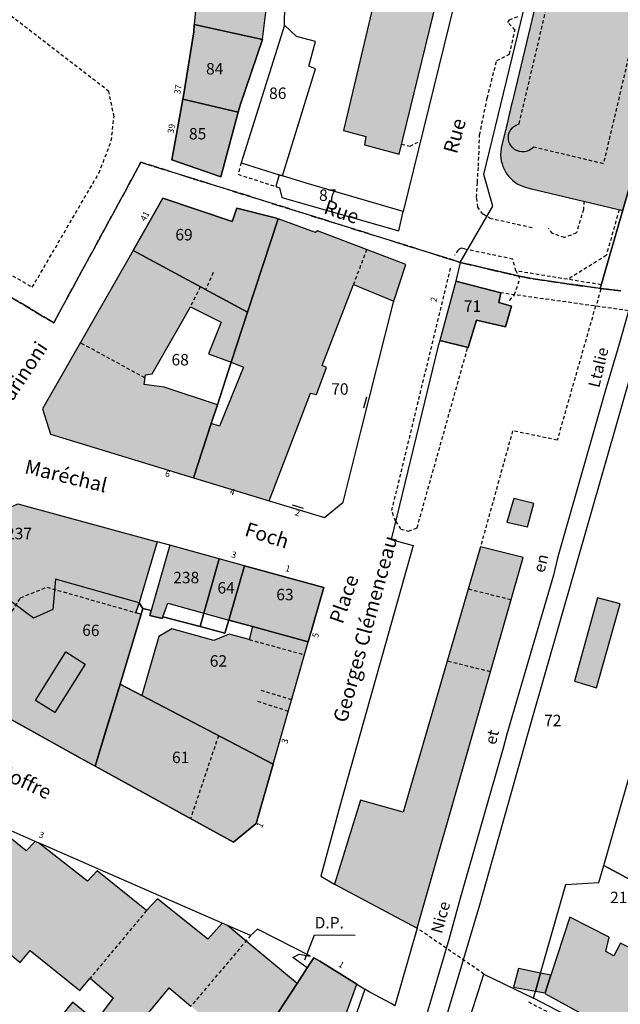
# Model space of a CAD drawing. Units: metres. Extents: x 1048227 to 1049891, y 6298689 to 6300246.
# Drawn here: x 1048956 to 1049061, y 6299261 to 6299433 of the extents above; entities that cross this region are included whole.
import ezdxf
from ezdxf.enums import TextEntityAlignment as Align

# ---------------------------------------------------------------- set-up
doc = ezdxf.new("R2010")
doc.units = ezdxf.units.M
doc.linetypes.add('TOPO1', pattern=[1, 0.6, -0.4])
doc.linetypes.add('TOPO2', pattern=[2.4, 2, -0.4])
doc.layers.get('0').update_dxf_attribs({"color": 255, "linetype": 'CONTINUOUS'})
for name, color, linetype in [('ig_cad_bati_dur', 152, 'CONTINUOUS'), ('ig_cad_bati_dur_hach', 24, 'CONTINUOUS'), ('ig_cad_chemin_de_fer', 43, 'CONTINUOUS'), ('ig_cad_detail_lineaire', 252, 'TOPO1'), ('ig_cad_divers_texte', 8, 'CONTINUOUS'), ('ig_cad_fleche_de_rattachement', 3, 'CONTINUOUS'), ('ig_cad_mitoyennete', 230, 'CONTINUOUS'), ('ig_cad_nom_voie', 8, 'CONTINUOUS'), ('ig_cad_numero_voie', 40, 'CONTINUOUS'), ('ig_cad_parcel', 3, 'CONTINUOUS'), ('ig_cad_parcel_num', 3, 'CONTINUOUS'), ('ig_cad_piscine_etang_bassin', 4, 'CONTINUOUS'), ('ig_cad_section', 20, 'TOPO2')]:
    doc.layers.add(name, color=color, linetype=linetype)
doc.styles.add('Times New Roman', font='times.ttf')

# ---------------------------------------------------------------- blocks, each defined once
blk = doc.blocks.new('MUR_NON_MIT')
blk.add_line((-1, 0.5), (1, 0.5))

msp = doc.modelspace()

# ---------------------------------------------------------------- hatches: boundary and pattern name
at = {"layer": 'ig_cad_bati_dur_hach'}
for points in [[(1049092.88, 6299509.25), (1049077.48, 6299512.98), (1049077.47, 6299513.83), (1049077.25, 6299514.83), (1049076.83, 6299515.69), (1049076.37, 6299516.26), (1049075.46, 6299516.97), (1049074.62, 6299517.36), (1049073.56, 6299517.57), (1049072.53, 6299517.5), (1049071.54, 6299517.18), (1049070.8, 6299516.72), (1049070.02, 6299515.94), (1049069.69, 6299515.43), (1049069.43, 6299514.96), (1049069.39, 6299514.84), (1049067.23, 6299505.7), (1049065.79, 6299499.73), (1049065.4, 6299498.16), (1049062.18, 6299499.04), (1049062.1, 6299498.87), (1049061.55, 6299497.38), (1049063.44, 6299496.89), (1049062.43, 6299492.97), (1049060.1, 6299493.57), (1049057.43, 6299483.8), (1049055.93, 6299477.21), (1049050.17, 6299452.92), (1049050.72, 6299452.78), (1049049.81, 6299448.88), (1049049.24, 6299449.02), (1049048.04, 6299444.22), (1049048.7, 6299444.01), (1049047.77, 6299440.12), (1049047.13, 6299440.25), (1049045.44, 6299432.98), (1049042.28, 6299419.82), (1049042, 6299418.67), (1049041.79, 6299417.82), (1049041.63, 6299417.14), (1049041.49, 6299416.53), (1049041.36, 6299415.98), (1049041.23, 6299415.42), (1049041.1, 6299414.88), (1049040.94, 6299414.24), (1049040.86, 6299413.9), (1049040.77, 6299413.53), (1049040.65, 6299413.02), (1049040.09, 6299410.75), (1049040.05, 6299410.52), (1049040, 6299410.04), (1049039.98, 6299409.5), (1049040.02, 6299408.86), (1049040.09, 6299408.38), (1049040.22, 6299407.9), (1049040.37, 6299407.45), (1049040.58, 6299406.94), (1049040.8, 6299406.52), (1049041.08, 6299406.11), (1049041.38, 6299405.71), (1049041.64, 6299405.42), (1049042.03, 6299405.05), (1049042.41, 6299404.74), (1049042.89, 6299404.42), (1049043.42, 6299404.16), (1049044, 6299403.92), (1049044.51, 6299403.76), (1049045.36, 6299403.55), (1049061.33, 6299399.74), (1049079.5, 6299462.81), (1049089.03, 6299495.9)], [(1048988.32, 6299452.61), (1048987.55, 6299443.77), (1048986.44, 6299432.24), (1048998.34, 6299429.63), (1048998.37, 6299429.7), (1048999.98, 6299442.79), (1048997.65, 6299451.6)], [(1049021.09, 6299449.94), (1049012.53, 6299413.74), (1049016.44, 6299412.68), (1049016.21, 6299411.24), (1049022.24, 6299409.56), (1049031.51, 6299447.47)], [(1048986.44, 6299432.24), (1048986.35, 6299430.97), (1048984.56, 6299419.79), (1048984.43, 6299419.17), (1048994.11, 6299416.9), (1048994.46, 6299418.16), (1048998.34, 6299429.63)], [(1048984.43, 6299419.17), (1048982.5, 6299408.58), (1048991.08, 6299405.61), (1048994.11, 6299416.9)], [(1048975.74, 6299392.77), (1048995.71, 6299381.95), (1049001.07, 6299398.27), (1049000.6, 6299398.45), (1048993.89, 6299400.17), (1048993.05, 6299397.82), (1048980.93, 6299401.87)], [(1048986.3, 6299353.05), (1048999.5, 6299349.04), (1049006.77, 6299367.83), (1049007.77, 6299367.57), (1049009.52, 6299372.32), (1049008.77, 6299372.66), (1049014.26, 6299386.84), (1049021.34, 6299383.88), (1049023.43, 6299390.3), (1049007.96, 6299396.17), (1049007.62, 6299395.89), (1049001.07, 6299398.27), (1048995.71, 6299381.95), (1048992.87, 6299373.22), (1048995.05, 6299372.38), (1048990.82, 6299362.05), (1048989.39, 6299362.53)], [(1048986.3, 6299353.05), (1048989.39, 6299362.53), (1048990.47, 6299365.8), (1048981.17, 6299368.89), (1048977.67, 6299369.35), (1048977.9, 6299371.03), (1048979.06, 6299371.19), (1048985.75, 6299382.91), (1048991.15, 6299380.25), (1048988.93, 6299374.72), (1048992.87, 6299373.22), (1048995.71, 6299381.95), (1048975.74, 6299392.77), (1048959.89, 6299365.07), (1048961.33, 6299360.64)], [(1049032.17, 6299387.41), (1049029.33, 6299377.04), (1049034.33, 6299375.79), (1049035.76, 6299380.57), (1049040.82, 6299379.41), (1049041.87, 6299383.03), (1049039.65, 6299383.66), (1049040, 6299385.35)], [(1048966.58, 6299304.07), (1048952.73, 6299311.72), (1048947.8, 6299312.92), (1048942.71, 6299313.28), (1048942.58, 6299313.28), (1048938.55, 6299313.03), (1048934.71, 6299312.37), (1048930.76, 6299311.22), (1048928.38, 6299310.13), (1048925.36, 6299313.21), (1048926.02, 6299313.77), (1048929.44, 6299316.76), (1048934.42, 6299322.12), (1048938.04, 6299326.01), (1048949.65, 6299345.8), (1048955.61, 6299348.5), (1048979.98, 6299341.84), (1048976.8, 6299331.2), (1048976.23, 6299329.49), (1048977.14, 6299329.23), (1048973.47, 6299316.99), (1048969.13, 6299302.68)], [(1049045.76, 6299348.55), (1049042.26, 6299349.45), (1049041.05, 6299345.3), (1049044.68, 6299344.49)], [(1048990.81, 6299338.88), (1048982.16, 6299341.25), (1048978.91, 6299329.84), (1048978.68, 6299329), (1048980.81, 6299328.44), (1048980.93, 6299328.78), (1048981.83, 6299331.12), (1048988.12, 6299329.38)], [(1049010.96, 6299282.05), (1049025.42, 6299274.34), (1049043.9, 6299339.14), (1049036.46, 6299341.01), (1049022.95, 6299294.6), (1049015.51, 6299296.72)], [(1048995.24, 6299337.67), (1048990.81, 6299338.88), (1048988.12, 6299329.38), (1048992.47, 6299328.18)], [(1049006.36, 6299324.36), (1049009.07, 6299333.88), (1048995.24, 6299337.67), (1048992.47, 6299328.18), (1048996.62, 6299327.04)], [(1049060.88, 6299331.03), (1049056.92, 6299332.09), (1049052.86, 6299317.54), (1049056.76, 6299316.36)], [(1049000.23, 6299302.99), (1049006.36, 6299324.36), (1048996.62, 6299327.04), (1048996.05, 6299324.77), (1048992.52, 6299325.7), (1048989.86, 6299324.62), (1048982.52, 6299326.67), (1048980.26, 6299325.34), (1048977.29, 6299314.99)], [(1049000.23, 6299302.99), (1048977.29, 6299314.99), (1048973.47, 6299316.99), (1048970.89, 6299308.49), (1048969.13, 6299302.68), (1048993.28, 6299289.39), (1048997.27, 6299292.67)], [(1048935.67, 6299225.57), (1048944.73, 6299218.73), (1048982.05, 6299263.92), (1048985.86, 6299260.75), (1048992.39, 6299255.3), (1048996.21, 6299252.14), (1048996.68, 6299252.9), (1049004.42, 6299264.71), (1048995.52, 6299272.11), (1048992.25, 6299274.82), (1048991.32, 6299275.22), (1048988.83, 6299272.46), (1048980, 6299279.5), (1048978.07, 6299277.42), (1048969.46, 6299284.4), (1048967.8, 6299282.6), (1048959.21, 6299289.27), (1048958.63, 6299289.53), (1048957.07, 6299287.9), (1048950.7, 6299293), (1048947.81, 6299294.28), (1048944.89, 6299291.01), (1048940.51, 6299294.39), (1048940.32, 6299294.32), (1048932.92, 6299285.85), (1048928.31, 6299289.48), (1048926.19, 6299287.95), (1048920.17, 6299281.31), (1048918.67, 6299282.37), (1048916.07, 6299280.41), (1048910.79, 6299274.26), (1048909.23, 6299275.31), (1048909.14, 6299275.24), (1048907, 6299274.09), (1048901.52, 6299267.27), (1048899.38, 6299268.97), (1048891.86, 6299259.56), (1048905.76, 6299248.22), (1048913.63, 6299257.63), (1048915.53, 6299256.04), (1048922.79, 6299264.68), (1048924.97, 6299262.8), (1048932.21, 6299271.43), (1048934.3, 6299269.84), (1048943.36, 6299280.66), (1048948.03, 6299276.96), (1048947.19, 6299275.62), (1048956.02, 6299268.37), (1048957.78, 6299270.44), (1048966.46, 6299263.46), (1048968.23, 6299265.6), (1048972.27, 6299262.19), (1048969.24, 6299258.14), (1048965.14, 6299261.43), (1048957.48, 6299251.95), (1048956.67, 6299250.96), (1048950.34, 6299243.32)], [(1049048.75, 6299266.15), (1049047.74, 6299263.07), (1049047.71, 6299262.95), (1049061.76, 6299255.25), (1049063.79, 6299255.63), (1049069.7, 6299267.23), (1049060.95, 6299271.74), (1049059.75, 6299269.54), (1049058.34, 6299270.3), (1049058.93, 6299272.79), (1049052.07, 6299276.26)], [(1049014.82, 6299264.57), (1049008.38, 6299268.62), (1049007.32, 6299269.17), (1049006.18, 6299267.45), (1049004.42, 6299264.71), (1048996.68, 6299252.9), (1049008.18, 6299246.21)], [(1049046.05, 6299263.36), (1049046.96, 6299266.52), (1049043.1, 6299267.3), (1049042.21, 6299264.03)], [(1049046.05, 6299263.36), (1049047.74, 6299263.07), (1049048.75, 6299266.15), (1049046.96, 6299266.52)]]:
    msp.add_hatch(color=256, dxfattribs=at).paths.add_polyline_path(points)

# ---------------------------------------------------------------- linework, layer by layer
at = {"layer": 'ig_cad_bati_dur'}
for points in [[(1048988.32, 6299452.61), (1048987.55, 6299443.77), (1048986.44, 6299432.24), (1048998.34, 6299429.63), (1048998.37, 6299429.7), (1048999.98, 6299442.79), (1048997.65, 6299451.6)], [(1049021.09, 6299449.94), (1049012.53, 6299413.74), (1049016.44, 6299412.68), (1049016.21, 6299411.24), (1049022.24, 6299409.56), (1049031.51, 6299447.47)], [(1048986.44, 6299432.24), (1048986.35, 6299430.97), (1048984.56, 6299419.79), (1048984.43, 6299419.17), (1048994.11, 6299416.9), (1048994.46, 6299418.16), (1048998.34, 6299429.63)], [(1048984.43, 6299419.17), (1048982.5, 6299408.58), (1048991.08, 6299405.61), (1048994.11, 6299416.9)], [(1048975.74, 6299392.77), (1048995.71, 6299381.95), (1049001.07, 6299398.27), (1049000.6, 6299398.45), (1048993.89, 6299400.17), (1048993.05, 6299397.82), (1048980.93, 6299401.87)], [(1048986.3, 6299353.05), (1048999.5, 6299349.04), (1049006.77, 6299367.83), (1049007.77, 6299367.57), (1049009.52, 6299372.32), (1049008.77, 6299372.66), (1049014.26, 6299386.84), (1049021.34, 6299383.88), (1049023.43, 6299390.3), (1049007.96, 6299396.17), (1049007.62, 6299395.89), (1049001.07, 6299398.27), (1048995.71, 6299381.95), (1048992.87, 6299373.22), (1048995.05, 6299372.38), (1048990.82, 6299362.05), (1048989.39, 6299362.53)], [(1048986.3, 6299353.05), (1048989.39, 6299362.53), (1048990.47, 6299365.8), (1048981.17, 6299368.89), (1048977.67, 6299369.35), (1048977.9, 6299371.03), (1048979.06, 6299371.19), (1048985.75, 6299382.91), (1048991.15, 6299380.25), (1048988.93, 6299374.72), (1048992.87, 6299373.22), (1048995.71, 6299381.95), (1048975.74, 6299392.77), (1048959.89, 6299365.07), (1048961.33, 6299360.64)], [(1049032.17, 6299387.41), (1049029.33, 6299377.04), (1049034.33, 6299375.79), (1049035.76, 6299380.57), (1049040.82, 6299379.41), (1049041.87, 6299383.03), (1049039.65, 6299383.66), (1049040, 6299385.35)], [(1048966.58, 6299304.07), (1048952.73, 6299311.72), (1048947.8, 6299312.92), (1048942.71, 6299313.28), (1048942.58, 6299313.28), (1048938.55, 6299313.03), (1048934.71, 6299312.37), (1048930.76, 6299311.22), (1048928.38, 6299310.13), (1048925.36, 6299313.21), (1048926.02, 6299313.77), (1048929.44, 6299316.76), (1048934.42, 6299322.12), (1048938.04, 6299326.01), (1048949.65, 6299345.8), (1048955.61, 6299348.5), (1048979.98, 6299341.84), (1048976.8, 6299331.2), (1048976.23, 6299329.49), (1048977.14, 6299329.23), (1048973.47, 6299316.99), (1048969.13, 6299302.68)], [(1049045.76, 6299348.55), (1049042.26, 6299349.45), (1049041.05, 6299345.3), (1049044.68, 6299344.49)], [(1048990.81, 6299338.88), (1048982.16, 6299341.25), (1048978.91, 6299329.84), (1048978.68, 6299329), (1048980.81, 6299328.44), (1048980.93, 6299328.78), (1048981.83, 6299331.12), (1048988.12, 6299329.38)], [(1049010.96, 6299282.05), (1049025.42, 6299274.34), (1049043.9, 6299339.14), (1049036.46, 6299341.01), (1049022.95, 6299294.6), (1049015.51, 6299296.72)], [(1048995.24, 6299337.67), (1048990.81, 6299338.88), (1048988.12, 6299329.38), (1048992.47, 6299328.18)], [(1049006.36, 6299324.36), (1049009.07, 6299333.88), (1048995.24, 6299337.67), (1048992.47, 6299328.18), (1048996.62, 6299327.04)], [(1049060.88, 6299331.03), (1049056.92, 6299332.09), (1049052.86, 6299317.54), (1049056.76, 6299316.36)], [(1049000.23, 6299302.99), (1049006.36, 6299324.36), (1048996.62, 6299327.04), (1048996.05, 6299324.77), (1048992.52, 6299325.7), (1048989.86, 6299324.62), (1048982.52, 6299326.67), (1048980.26, 6299325.34), (1048977.29, 6299314.99)], [(1049000.23, 6299302.99), (1048977.29, 6299314.99), (1048973.47, 6299316.99), (1048970.89, 6299308.49), (1048969.13, 6299302.68), (1048993.28, 6299289.39), (1048997.27, 6299292.67)], [(1049048.75, 6299266.15), (1049047.74, 6299263.07), (1049047.71, 6299262.95), (1049061.76, 6299255.25), (1049063.79, 6299255.63), (1049069.7, 6299267.23), (1049060.95, 6299271.74), (1049059.75, 6299269.54), (1049058.34, 6299270.3), (1049058.93, 6299272.79), (1049052.07, 6299276.26)], [(1049014.82, 6299264.57), (1049008.38, 6299268.62), (1049007.32, 6299269.17), (1049006.18, 6299267.45), (1049004.42, 6299264.71), (1048996.68, 6299252.9), (1049008.18, 6299246.21)], [(1049046.05, 6299263.36), (1049046.96, 6299266.52), (1049043.1, 6299267.3), (1049042.21, 6299264.03)], [(1049046.05, 6299263.36), (1049047.74, 6299263.07), (1049048.75, 6299266.15), (1049046.96, 6299266.52)]]:
    msp.add_lwpolyline(points, close=True, dxfattribs=at)
for points in [[(1049047.13, 6299440.25), (1049045.44, 6299432.98), (1049042.28, 6299419.82), (1049042, 6299418.67), (1049041.79, 6299417.82), (1049041.63, 6299417.14), (1049041.49, 6299416.53), (1049041.36, 6299415.98), (1049041.23, 6299415.42), (1049041.1, 6299414.88), (1049040.94, 6299414.24), (1049040.86, 6299413.9), (1049040.77, 6299413.53), (1049040.65, 6299413.02), (1049040.09, 6299410.75), (1049040.05, 6299410.52), (1049040, 6299410.04), (1049039.98, 6299409.5), (1049040.02, 6299408.86), (1049040.09, 6299408.38), (1049040.22, 6299407.9), (1049040.37, 6299407.45), (1049040.58, 6299406.94), (1049040.8, 6299406.52), (1049041.08, 6299406.11), (1049041.38, 6299405.71), (1049041.64, 6299405.42), (1049042.03, 6299405.05), (1049042.41, 6299404.74), (1049042.89, 6299404.42), (1049043.42, 6299404.16), (1049044, 6299403.92), (1049044.51, 6299403.76), (1049045.36, 6299403.55), (1049061.33, 6299399.74)], [(1048996.68, 6299252.9), (1049004.42, 6299264.71), (1048995.52, 6299272.11), (1048992.25, 6299274.82), (1048991.32, 6299275.22), (1048988.83, 6299272.46), (1048980, 6299279.5), (1048978.07, 6299277.42), (1048969.46, 6299284.4), (1048967.8, 6299282.6), (1048959.21, 6299289.27), (1048958.63, 6299289.53), (1048957.07, 6299287.9), (1048950.7, 6299293)], [(1048915.53, 6299256.04), (1048922.79, 6299264.68), (1048924.97, 6299262.8), (1048932.21, 6299271.43), (1048934.3, 6299269.84), (1048943.36, 6299280.66), (1048948.03, 6299276.96), (1048947.19, 6299275.62), (1048956.02, 6299268.37), (1048957.78, 6299270.44), (1048966.46, 6299263.46), (1048968.23, 6299265.6), (1048972.27, 6299262.19), (1048969.24, 6299258.14), (1048965.14, 6299261.43), (1048957.48, 6299251.95)], [(1048944.73, 6299218.73), (1048982.05, 6299263.92), (1048985.86, 6299260.75)]]:
    msp.add_lwpolyline(points, dxfattribs=at)
at = {"layer": 'ig_cad_chemin_de_fer'}
for points in [[(1049065.76, 6299381.73), (1049045.12, 6299309.83), (1049036.29, 6299278.36), (1049021.59, 6299229.16), (1049008.74, 6299192.3), (1048996.35, 6299160.47), (1048983.63, 6299129.84), (1048959.08, 6299076.62)], [(1049062.33, 6299382.15), (1049060.5, 6299375.83)], [(1049060.5, 6299375.83), (1049058.27, 6299368.16)], [(1049058.27, 6299368.16), (1049049.98, 6299339.25)], [(1049049.98, 6299339.25), (1049049.2, 6299336.01)], [(1049049.2, 6299336.01), (1049041.07, 6299308.26)], [(1049041.07, 6299308.26), (1049040.42, 6299305.8)], [(1049040.42, 6299305.8), (1049032.82, 6299279.35)], [(1049032.82, 6299279.35), (1049030.98, 6299272.58)], [(1049030.98, 6299272.58), (1049021.2, 6299239.55)]]:
    msp.add_lwpolyline(points, dxfattribs=at)
at = {"layer": 'ig_cad_detail_lineaire'}
for points in [[(1048889.21, 6299426.93), (1048958.13, 6299386.33), (1048969.77, 6299406.29), (1048971.94, 6299411.89), (1048972.41, 6299416.13), (1048971.53, 6299420.54), (1048915.95, 6299463.34), (1048889.21, 6299426.93)], [(1049064.58, 6299436.12), (1049057.95, 6299407.92), (1049045.78, 6299410.8), (1049045.49, 6299410.59), (1049045.05, 6299410.29), (1049044.49, 6299410.06), (1049044.15, 6299409.99), (1049043.67, 6299410), (1049043.27, 6299410.05), (1049042.77, 6299410.24), (1049042.43, 6299410.42), (1049042.07, 6299410.72), (1049041.77, 6299411.08), (1049041.61, 6299411.36), (1049041.49, 6299411.61), (1049041.42, 6299411.85), (1049041.37, 6299412.06), (1049041.34, 6299412.4), (1049041.34, 6299412.76), (1049041.38, 6299413), (1049041.47, 6299413.32), (1049041.73, 6299413.77), (1049042.08, 6299414.21), (1049042.29, 6299414.4), (1049042.93, 6299414.77), (1049043.21, 6299414.9), (1049049.09, 6299439.76)], [(1049045.48, 6299396.71), (1049038.3, 6299398.3), (1049036.86, 6299399.1), (1049036.02, 6299400.32), (1049035.78, 6299402.04), (1049035.91, 6299404.67), (1049036.1, 6299407.49), (1049036.31, 6299412.94), (1049037.64, 6299419.36), (1049039.29, 6299425.94), (1049041.53, 6299427.03), (1049042.49, 6299431.25), (1049041.26, 6299432.58), (1049041.5, 6299433.04), (1049043.2, 6299433.72)], [(1049022.66, 6299411.34), (1049024.14, 6299411), (1049025.99, 6299411.9)], [(1048994.62, 6299408.04), (1048994.08, 6299406.07), (1049001, 6299403.81)], [(1049054.54, 6299401.37), (1049054.44, 6299399.93), (1049053.22, 6299395.81), (1049051.14, 6299395.01), (1049049.05, 6299395.74), (1049048.36, 6299396.62)], [(1049060.68, 6299399.84), (1049058.44, 6299391.88), (1049051.94, 6299387.84)], [(1049016.56, 6299392.91), (1049014.26, 6299386.84)], [(1049057.56, 6299386.77), (1049042.66, 6299389.17), (1049042.1, 6299391.25), (1049033.64, 6299393.02), (1049033.08, 6299393.17), (1049032.54, 6299392.83), (1049031.93, 6299391.89)], [(1049021.61, 6299345.45), (1049020.96, 6299347.3), (1049031.33, 6299390.06)], [(1048989.75, 6299388.89), (1048988.4, 6299385.91)], [(1049041.55, 6299384.04), (1049042.39, 6299385.02), (1049043.36, 6299387.84), (1049042.71, 6299389.2)], [(1048987.48, 6299386.41), (1048985.75, 6299382.91)], [(1049070.22, 6299381.13), (1049040, 6299385.35)], [(1049057.51, 6299385.98), (1049056.63, 6299383.03)], [(1049056.56, 6299383.04), (1049049.87, 6299359.64), (1049042.07, 6299361.24), (1049036.46, 6299341.01)], [(1048977.82, 6299370.49), (1048966.51, 6299376.64)], [(1049021.61, 6299345.45), (1049022.52, 6299344.08), (1049023.89, 6299343.72), (1049025.38, 6299344.32), (1049034.23, 6299375.81)], [(1048936.28, 6299324.13), (1048946.51, 6299317.15), (1048946.72, 6299317.01), (1048956.08, 6299332.1), (1048960.68, 6299333.93), (1048976.23, 6299329.49), (1048976.8, 6299331.2)], [(1049041.78, 6299331.72), (1049034.3, 6299333.59)], [(1048976.23, 6299329.49), (1048977.14, 6299329.23)], [(1048996.05, 6299324.77), (1049005.72, 6299322.13)], [(1049038.19, 6299319.15), (1049030.64, 6299321)], [(1048998.06, 6299315.93), (1049003.46, 6299314.29)], [(1049002.89, 6299312.23), (1048997.51, 6299313.97)], [(1049097.75, 6299313.38), (1049098.43, 6299312.6), (1049098.16, 6299310.77), (1049087.75, 6299291.08), (1049069.01, 6299255.9), (1049067.01, 6299253.39), (1049063.87, 6299252.03), (1049062.31, 6299252.46), (1049044.57, 6299261.6)], [(1048990.66, 6299307.99), (1048985.8, 6299293.52)], [(1048978.07, 6299277.42), (1048968.23, 6299265.6)], [(1048996.28, 6299273.06), (1048985.86, 6299260.75)], [(1049037.07, 6299266.34), (1049025.42, 6299274.34)]]:
    msp.add_lwpolyline(points, dxfattribs=at)
at = {"layer": 'ig_cad_fleche_de_rattachement'}
msp.add_lwpolyline([(1049005.77, 6299268.8), (1049007.47, 6299273.19), (1049014.54, 6299273.15)], dxfattribs=at)
at = {"layer": 'ig_cad_parcel'}
for points in [[(1049083.15, 6299519.8), (1049094.05, 6299513.31), (1049079.5, 6299462.81), (1049057.4, 6299386.13), (1049052.39, 6299386.82), (1049045.69, 6299387.79), (1049043.25, 6299388.24), (1049032.93, 6299390.67), (1049038.59, 6299400.51), (1049037.06, 6299406.02), (1049052.31, 6299468.93), (1049057.37, 6299489.9), (1049061.6, 6299502.51), (1049068.54, 6299518.1), (1049080.65, 6299521.29)], [(1048988.32, 6299452.61), (1048987.55, 6299443.77), (1048986.44, 6299432.24), (1048998.34, 6299429.63), (1048998.37, 6299429.7), (1048999.98, 6299442.79), (1048997.65, 6299451.6)], [(1049034.54, 6299446.75), (1049022.96, 6299399.56), (1049006.01, 6299404.53), (1049001.86, 6299405.82), (1049007.6, 6299424.49), (1049006.48, 6299424.95), (1049007.63, 6299429.24), (1049004.28, 6299430.13), (1049002.2, 6299432.1), (1049002.39, 6299442.34), (1049001.69, 6299451.09), (1049008.85, 6299452.84), (1049020.09, 6299450.17), (1049021.09, 6299449.94), (1049031.51, 6299447.47)], [(1048986.44, 6299432.24), (1048998.34, 6299429.63), (1048994.46, 6299418.16), (1048994.11, 6299416.9), (1048984.43, 6299419.17), (1048984.56, 6299419.79), (1048986.35, 6299430.97)], [(1049001.86, 6299405.82), (1049007.6, 6299424.49), (1049006.48, 6299424.95), (1049007.63, 6299429.24), (1049004.28, 6299430.13), (1049002.2, 6299432.1), (1048994.62, 6299408.04), (1049001.27, 6299405.99)], [(1048984.43, 6299419.17), (1048994.11, 6299416.9), (1048991.08, 6299405.61), (1048982.5, 6299408.58)], [(1049022.96, 6299399.56), (1049006.01, 6299404.53), (1049001.86, 6299405.82), (1049001.27, 6299405.99), (1049000.69, 6299403.93), (1049001.31, 6299403.7), (1049001.75, 6299402.01), (1049022.16, 6299396.16)], [(1049001.07, 6299398.27), (1048995.71, 6299381.95), (1048975.74, 6299392.77), (1048980.93, 6299401.87), (1048993.05, 6299397.82), (1048993.89, 6299400.17), (1049000.6, 6299398.45)], [(1048986.3, 6299353.05), (1048999.5, 6299349.04), (1049009.17, 6299346.09), (1049012.45, 6299348.77), (1049015.48, 6299360.92), (1049021.27, 6299383.72), (1049021.34, 6299383.88), (1049023.43, 6299390.3), (1049007.96, 6299396.17), (1049007.62, 6299395.89), (1049001.07, 6299398.27), (1048995.71, 6299381.95), (1048992.87, 6299373.22), (1048990.47, 6299365.8), (1048989.39, 6299362.53)], [(1048986.3, 6299353.05), (1048989.39, 6299362.53), (1048990.47, 6299365.8), (1048992.87, 6299373.22), (1048995.71, 6299381.95), (1048975.74, 6299392.77), (1048959.89, 6299365.07), (1048961.33, 6299360.64)], [(1049029.33, 6299377.04), (1049034.33, 6299375.79), (1049035.76, 6299380.57), (1049040.82, 6299379.41), (1049041.87, 6299383.03), (1049039.65, 6299383.66), (1049040, 6299385.35), (1049032.17, 6299387.41)], [(1048976.8, 6299331.2), (1048962.21, 6299335.32), (1048961.72, 6299330.05), (1048958.31, 6299328.51), (1048956.75, 6299329.68), (1048953.99, 6299331.79), (1048942.58, 6299313.28), (1048938.55, 6299313.03), (1048934.71, 6299312.37), (1048930.76, 6299311.22), (1048928.38, 6299310.13), (1048925.36, 6299313.21), (1048926.02, 6299313.77), (1048929.44, 6299316.76), (1048934.42, 6299322.12), (1048938.04, 6299326.01), (1048949.65, 6299345.8), (1048955.61, 6299348.5), (1048979.98, 6299341.84)], [(1048976.8, 6299331.2), (1048977.44, 6299330.21), (1048978.91, 6299329.84), (1048978.68, 6299329), (1048980.81, 6299328.44), (1048980.93, 6299328.78), (1048987.47, 6299327.04), (1048988.12, 6299329.38), (1048990.81, 6299338.88), (1048982.16, 6299341.25), (1048979.98, 6299341.84)], [(1048987.47, 6299327.04), (1048991.8, 6299325.9), (1048992.47, 6299328.18), (1048995.24, 6299337.67), (1048990.81, 6299338.88), (1048988.12, 6299329.38)], [(1049006.36, 6299324.36), (1048996.62, 6299327.04), (1048992.47, 6299328.18), (1048995.24, 6299337.67), (1049009.07, 6299333.88)], [(1048969.13, 6299302.68), (1048970.89, 6299308.49), (1048973.47, 6299316.99), (1048977.44, 6299330.21), (1048976.8, 6299331.2), (1048962.21, 6299335.32), (1048961.72, 6299330.05), (1048958.31, 6299328.51), (1048956.75, 6299329.68), (1048953.99, 6299331.79), (1048942.58, 6299313.28), (1048942.71, 6299313.28), (1048947.8, 6299312.92), (1048952.73, 6299311.72), (1048966.58, 6299304.07)], [(1048977.44, 6299330.21), (1048973.47, 6299316.99), (1048977.29, 6299314.99), (1049000.23, 6299302.99), (1049006.36, 6299324.36), (1048996.62, 6299327.04), (1048992.47, 6299328.18), (1048991.8, 6299325.9), (1048987.47, 6299327.04), (1048980.93, 6299328.78), (1048980.81, 6299328.44), (1048978.68, 6299329), (1048978.91, 6299329.84)], [(1048969.13, 6299302.68), (1048970.89, 6299308.49), (1048973.47, 6299316.99), (1048977.29, 6299314.99), (1049000.23, 6299302.99), (1048997.27, 6299292.67), (1048993.28, 6299289.39)], [(1049057.99, 6299285.31), (1049064.73, 6299308.71), (1049066.91, 6299307.47), (1049072.82, 6299304.11), (1049075.13, 6299302.8), (1049076.72, 6299301.91), (1049085.67, 6299296.85), (1049088.15, 6299295.43), (1049086.42, 6299292.19), (1049085.32, 6299290.06), (1049077.35, 6299274.87), (1049065.04, 6299281.52), (1049059.64, 6299284.43)], [(1049045.7, 6299262.16), (1049046.05, 6299263.36), (1049046.96, 6299266.52), (1049051.4, 6299281.99), (1049057.13, 6299282.35), (1049057.99, 6299285.31), (1049059.64, 6299284.43), (1049065.04, 6299281.52), (1049077.35, 6299274.87), (1049068.9, 6299258.76), (1049066.57, 6299254.45), (1049063.6, 6299252.83)], [(1049016.23, 6299263.68), (1049011.56, 6299250.29), (1049009.81, 6299245.28), (1049008.18, 6299246.21), (1048996.68, 6299252.9), (1049004.42, 6299264.71), (1049006.18, 6299267.45), (1049007.32, 6299269.17), (1049008.38, 6299268.62), (1049014.82, 6299264.57)]]:
    msp.add_lwpolyline(points, close=True, dxfattribs=at)
for points in [[(1049060.97, 6299385.68), (1049057.4, 6299386.13), (1049079.5, 6299462.81)], [(1049060.97, 6299385.68), (1049057.4, 6299386.13), (1049052.39, 6299386.82), (1049045.69, 6299387.79), (1049043.25, 6299388.24), (1049032.93, 6299390.67), (1049032.17, 6299387.41), (1049040, 6299385.35), (1049039.65, 6299383.66), (1049041.87, 6299383.03), (1049040.82, 6299379.41), (1049035.76, 6299380.57), (1049034.33, 6299375.79), (1049029.33, 6299377.04), (1049029.08, 6299376.1), (1049020.84, 6299342.29), (1049024.68, 6299341.2), (1049012.17, 6299296.7), (1049008.53, 6299283.44), (1049010.96, 6299282.05), (1049025.42, 6299274.34), (1049021.46, 6299260.82)], [(1049032.89, 6299253.4), (1049037.07, 6299266.34), (1049045.7, 6299262.16), (1049046.05, 6299263.36), (1049046.96, 6299266.52), (1049051.4, 6299281.99), (1049057.13, 6299282.35), (1049057.99, 6299285.31), (1049064.73, 6299308.71)], [(1048996.68, 6299252.9), (1049004.42, 6299264.71), (1049006.18, 6299267.45), (1049003.64, 6299269.21), (1049004.79, 6299269.79), (1049006.76, 6299269.44), (1048997.48, 6299274.19), (1048996.28, 6299273.06), (1048992.25, 6299274.82), (1048991.32, 6299275.22), (1048978.37, 6299280.86), (1048959.21, 6299289.27), (1048958.63, 6299289.53), (1048950.7, 6299293)], [(1049021.46, 6299260.82), (1049020.84, 6299261.22), (1049016.98, 6299263.21), (1049016.23, 6299263.68), (1049011.56, 6299250.29)]]:
    msp.add_lwpolyline(points, dxfattribs=at)
at = {"layer": 'ig_cad_piscine_etang_bassin'}
msp.add_lwpolyline([(1048963.98, 6299322.61), (1048967.36, 6299320.51), (1048962.07, 6299312.06), (1048958.7, 6299314.16)], close=True, dxfattribs=at)
at = {"layer": 'ig_cad_section'}
for points in [[(1048955.32, 6299607.94), (1048826.8, 6299438.28), (1048836.26, 6299432.77), (1048854.47, 6299422.58), (1048883.7, 6299414.16), (1048886.62, 6299425.31), (1048961.87, 6299380.12), (1048977.11, 6299408.17), (1049032.93, 6299390.67), (1049043.25, 6299388.24), (1049045.69, 6299387.79), (1049052.39, 6299386.82), (1049057.4, 6299386.13), (1049060.97, 6299385.68)], [(1049060.97, 6299385.68), (1049057.4, 6299386.13), (1049052.39, 6299386.82), (1049045.69, 6299387.79), (1049043.25, 6299388.24), (1049032.93, 6299390.67), (1048977.11, 6299408.17), (1048961.87, 6299380.12), (1048886.62, 6299425.31), (1048883.7, 6299414.16), (1048873.33, 6299374.46), (1048847.68, 6299337.62), (1048837, 6299315.27), (1048776.25, 6299278.11), (1048791.99, 6299252.32)]]:
    msp.add_lwpolyline(points, dxfattribs=at)

# ---------------------------------------------------------------- block references
at = {"layer": 'ig_cad_mitoyennete'}
for p, rotation in [((1049016.81, 6299366.12), 76), ((1049004.39, 6299347.55), 343.5)]:
    msp.add_blockref('MUR_NON_MIT', p, dxfattribs=dict(at, rotation=rotation))

# ---------------------------------------------------------------- texts
at = {"layer": 'ig_cad_divers_texte', "style": 'Times New Roman'}
for s, rotation, p in [('Ltalie', 76.4, (1049057.8, 6299368.51)), ('en', 76.7, (1049048.2, 6299336.19)), ('et', 75.9, (1049039.71, 6299306.12)), ('Nice', 74.5, (1049030.3, 6299273.11))]:
    msp.add_text(s, height=2, rotation=rotation, dxfattribs=at).set_placement(p, align=Align.BOTTOM_LEFT)
msp.add_text('D.P.', height=2, dxfattribs=at).set_placement((1049007.47, 6299273.69), align=Align.BOTTOM_LEFT)
at = {"layer": 'ig_cad_nom_voie', "style": 'Times New Roman'}
for s, rotation, p in [('Rue', 74.7, (1049033.08, 6299409.3)), ('Rue', 341.3, (1049008.64, 6299398.57)), ('Rue', 341.3, (1049008.64, 6299398.57)), ('Marinoni', 56.6, (1048953.82, 6299363.57)), ('Maréchal', 346.5, (1048956.45, 6299353.1)), ('Foch', 342.5, (1048994.84, 6299342.23)), ('Georges Clémenceau', 74.6, (1049013.82, 6299309.91)), ('Place', 70.7, (1049013.08, 6299327.1)), ('Joffre', 334.8, (1048951.94, 6299300.05))]:
    msp.add_text(s, height=2.5, rotation=rotation, dxfattribs=at).set_placement(p, align=Align.BOTTOM_LEFT)
at = {"layer": 'ig_cad_numero_voie', "style": 'Times New Roman'}
for s, rotation, p in [('37', 81.2, (1048984.33, 6299419.94)), ('39', 79.9, (1048983.16, 6299413.06)), ('41', 60.6, (1048978.16, 6299397.6)), ('2', 76.6, (1049029.09, 6299383.57)), ('6', 343.5, (1048981.13, 6299353.02)), ('4', 343.4, (1048992.45, 6299349.87)), ('2', 343.4, (1049003.82, 6299346.19)), ('3', 345.2, (1048992.73, 6299338.84)), ('1', 345, (1049002.17, 6299336.44)), ('5', 75, (1049008.39, 6299324.92)), ('3', 74.3, (1049003.03, 6299306.39)), ('1', 63.2, (1048998.53, 6299291.62)), ('3', 336.7, (1048959, 6299289.98)), ('1', 328.2, (1049011.32, 6299267.45))]:
    msp.add_text(s, height=1.1, rotation=rotation, dxfattribs=at).set_placement(p, align=Align.BOTTOM_LEFT)
at = {"layer": 'ig_cad_parcel_num', "style": 'Times New Roman'}
for s, p in [('84', (1048988.49, 6299422.88)), ('86', (1048999.51, 6299418.6)), ('85', (1048985.51, 6299411.53)), ('87', (1049008.24, 6299400.79)), ('69', (1048983.13, 6299393.89)), ('71', (1049033.55, 6299381.4)), ('68', (1048982.46, 6299372.05)), ('70', (1049010.37, 6299366.93)), ('237', (1048953.53, 6299341.68)), ('238', (1048982.76, 6299333.99)), ('64', (1048990.48, 6299332.2)), ('63', (1049000.77, 6299331.02)), ('62', (1048989.14, 6299319.42)), ('72', (1049047.58, 6299309.02)), ('61', (1048982.54, 6299302.57)), ('216', (1049059.11, 6299278.11))]:
    msp.add_text(s, height=2, dxfattribs=at).set_placement(p, align=Align.BOTTOM_LEFT)
msp.add_text('66', height=2, rotation=357.9, dxfattribs=at).set_placement((1048966.8, 6299324.84), align=Align.BOTTOM_LEFT)

doc.saveas('drawing.dxf')
